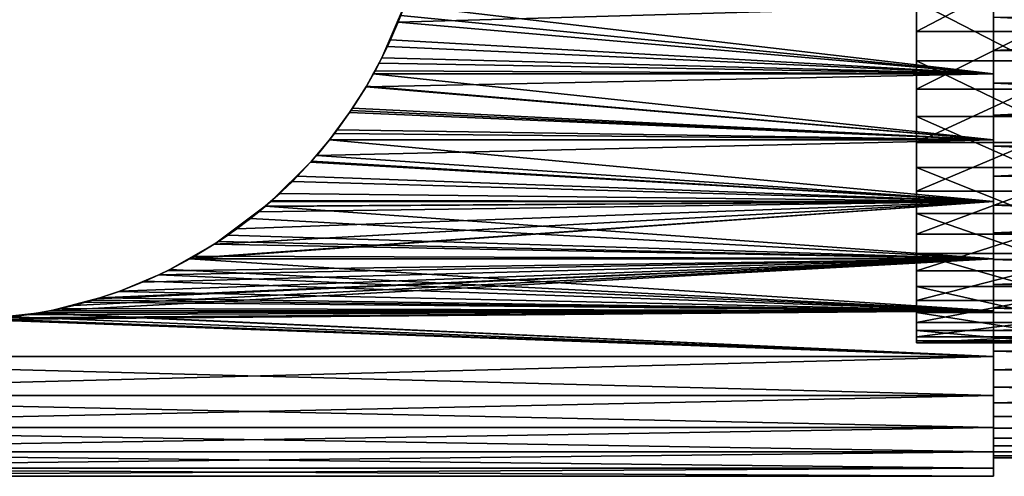
# Model space of a CAD drawing. Extents: x -54.5 to 42.9, y -88 to 0.
# Drawn here: x -41.3 to -15.7, y -88 to -76.1 of the extents above; entities that cross this region are included whole.
import ezdxf

# ---------------------------------------------------------------- set-up
doc = ezdxf.new("R2010")
doc.units = 0
doc.header["$MEASUREMENT"] = 0
for name, color, linetype in [('L4', 7, 'Continuous'), ('L5', 7, 'Continuous'), ('L6', 7, 'Continuous')]:
    doc.layers.add(name, color=color, linetype=linetype)

msp = doc.modelspace()

# ---------------------------------------------------------------- linework, layer by layer
at = {"layer": 'L4', "color": 7}
for points in [[(-16, -71.97118, -283.5067), (-16, -75.69461, -284.0421), (-16, -77.48633, -284.6242)], [(-16, -71.97118, -283.5067), (-16, -77.48633, -284.6242), (-16, -75.69461, -315.9579)], [(-31.49816, -76.13331, -315.8361), (-31.92445, -77.06873, -284.4705), (-31.33534, -75.6938, -315.955)], [(-31.33534, -75.6938, -315.955), (-31.92445, -77.06873, -284.4705), (-31.6946, -76.59392, -284.306)], [(-31.33534, -75.6938, -315.955), (-31.6946, -76.59392, -284.306), (-31.43078, -75.9624, -284.1149)], [(-16, -75.69461, -315.9579), (-31.49816, -76.13331, -315.8361), (-31.33534, -75.6938, -315.955)], [(-16, -77.48633, -315.3757), (-31.49816, -76.13331, -315.8361), (-16, -75.69461, -315.9579)], [(-16, -77.48633, -284.6242), (-31.33255, -75.69432, -284.0431), (-31.43078, -75.9624, -284.1149)], [(-16, -75.69461, -284.0421), (-31.33255, -75.69432, -284.0431), (-16, -77.48633, -284.6242)], [(-16, -79.20001, -314.5931), (-16, -77.48633, -315.3757), (-16, -75.69461, -315.9579)], [(-16, -77.48633, -284.6242), (-16, -79.20001, -285.4069), (-16, -75.69461, -315.9579)], [(-16, -75.69461, -315.9579), (-16, -79.20001, -285.4069), (-16, -80.81331, -286.3797)], [(-16, -75.69461, -315.9579), (-16, -80.81331, -286.3797), (-16, -82.3052, -287.5301)], [(-16, -85.86731, -291.8864), (-16, -87.33164, -295.3514), (-16, -75.69461, -315.9579)], [(-16, -85.86731, -291.8864), (-16, -75.69461, -315.9579), (-16, -84.84878, -290.3015)], [(-16, -84.84878, -290.3015), (-16, -75.69461, -315.9579), (-16, -82.3052, -287.5301)], [(-16, -87.33164, -304.6486), (-16, -79.20001, -314.5931), (-16, -75.69461, -315.9579)], [(-16, -87.33164, -304.6486), (-16, -75.69461, -315.9579), (-16, -87.75834, -302.8136)], [(-16, -87.75834, -302.8136), (-16, -75.69461, -315.9579), (-16, -87.33164, -295.3514)], [(-16, -77.48633, -284.6242), (-31.43078, -75.9624, -284.1149), (-31.6946, -76.59392, -284.306)], [(-31.49816, -76.13331, -315.8361), (-31.77743, -76.77389, -315.6345), (-31.92445, -77.06873, -284.4705)], [(-16, -77.48633, -315.3757), (-31.77743, -76.77389, -315.6345), (-31.49816, -76.13331, -315.8361)], [(-16, -77.48633, -284.6242), (-31.6946, -76.59392, -284.306), (-31.92445, -77.06873, -284.4705)], [(-31.92591, -77.06793, -315.5286), (-31.77743, -76.77389, -315.6345), (-16, -77.48633, -315.3757)], [(-31.92445, -77.06873, -284.4705), (-31.77743, -76.77389, -315.6345), (-31.92591, -77.06793, -315.5286)], [(-31.92591, -77.06793, -315.5286), (-32.09365, -77.40013, -315.409), (-32.14542, -77.4852, -284.6271)], [(-31.99164, -77.20754, -284.5186), (-31.92591, -77.06793, -315.5286), (-32.14542, -77.4852, -284.6271)], [(-16, -77.48633, -315.3757), (-32.09365, -77.40013, -315.409), (-31.92591, -77.06793, -315.5286)], [(-31.92445, -77.06873, -284.4705), (-31.92591, -77.06793, -315.5286), (-31.99164, -77.20754, -284.5186)], [(-31.92445, -77.06873, -284.4705), (-31.99164, -77.20754, -284.5186), (-16, -77.48633, -284.6242)], [(-16, -77.48633, -284.6242), (-31.99164, -77.20754, -284.5186), (-32.14542, -77.4852, -284.6271)], [(-32.14542, -77.4852, -284.6271), (-32.09365, -77.40013, -315.409), (-32.14226, -77.48596, -315.3748)], [(-16, -77.48633, -315.3757), (-32.14226, -77.48596, -315.3748), (-32.09365, -77.40013, -315.409)], [(-32.14542, -77.4852, -284.6271), (-32.14226, -77.48596, -315.3748), (-32.33157, -77.82018, -315.2416)], [(-32.33157, -77.82018, -315.2416), (-32.32156, -77.80325, -284.7514), (-32.14542, -77.4852, -284.6271)], [(-16, -77.48633, -315.3757), (-32.33157, -77.82018, -315.2416), (-32.14226, -77.48596, -315.3748)], [(-16, -79.20001, -314.5931), (-32.33157, -77.82018, -315.2416), (-16, -77.48633, -315.3757)], [(-16, -79.20001, -285.4069), (-32.14542, -77.4852, -284.6271), (-32.32156, -77.80325, -284.7514)], [(-16, -77.48633, -284.6242), (-32.14542, -77.4852, -284.6271), (-16, -79.20001, -285.4069)], [(-16, -79.20001, -314.5931), (-32.72491, -78.44137, -314.9689), (-32.33157, -77.82018, -315.2416)], [(-32.72491, -78.44137, -314.9689), (-32.68435, -78.38094, -285.0032), (-32.33157, -77.82018, -315.2416)], [(-16, -79.20001, -285.4069), (-32.32156, -77.80325, -284.7514), (-32.68435, -78.38094, -285.0032)], [(-32.33157, -77.82018, -315.2416), (-32.68435, -78.38094, -285.0032), (-32.32156, -77.80325, -284.7514)], [(-16, -79.20001, -285.4069), (-32.68435, -78.38094, -285.0032), (-32.76116, -78.48947, -285.0555)], [(-32.72491, -78.44137, -314.9689), (-32.76116, -78.48947, -285.0555), (-32.68435, -78.38094, -285.0032)], [(-32.76116, -78.48947, -285.0555), (-33.15366, -79.03721, -314.6779), (-33.28512, -79.19879, -314.5909)], [(-32.76116, -78.48947, -285.0555), (-33.28512, -79.19879, -314.5909), (-33.08023, -78.9403, -285.2727)], [(-32.76007, -78.49022, -314.945), (-33.15366, -79.03721, -314.6779), (-32.76116, -78.48947, -285.0555)], [(-16, -79.20001, -314.5931), (-33.15366, -79.03721, -314.6779), (-32.76007, -78.49022, -314.945)], [(-32.76116, -78.48947, -285.0555), (-33.08023, -78.9403, -285.2727), (-16, -79.20001, -285.4069)], [(-32.76007, -78.49022, -314.945), (-32.76116, -78.48947, -285.0555), (-32.72491, -78.44137, -314.9689)], [(-32.76007, -78.49022, -314.945), (-32.72491, -78.44137, -314.9689), (-16, -79.20001, -314.5931)], [(-33.28512, -79.19879, -314.5909), (-33.28048, -79.2, -285.4069), (-33.08023, -78.9403, -285.2727)], [(-16, -79.20001, -285.4069), (-33.08023, -78.9403, -285.2727), (-33.28048, -79.2, -285.4069)], [(-16, -80.81331, -286.3797), (-33.28229, -79.20235, -285.4081), (-33.7499, -79.75806, -285.7153)], [(-33.61749, -79.60732, -314.3708), (-33.7499, -79.75806, -285.7153), (-33.28229, -79.20235, -285.4081)], [(-16, -79.20001, -314.5931), (-33.61749, -79.60732, -314.3708), (-33.28512, -79.19879, -314.5909)], [(-33.61749, -79.60732, -314.3708), (-33.28229, -79.20235, -285.4081), (-33.28512, -79.19879, -314.5909)], [(-16, -80.81331, -313.6203), (-33.61749, -79.60732, -314.3708), (-16, -79.20001, -314.5931)], [(-16, -79.20001, -314.5931), (-33.28512, -79.19879, -314.5909), (-33.15366, -79.03721, -314.6779)], [(-33.28512, -79.19879, -314.5909), (-33.28229, -79.20235, -285.4081), (-33.28048, -79.2, -285.4069)], [(-16, -80.81331, -286.3797), (-33.28048, -79.2, -285.4069), (-33.28229, -79.20235, -285.4081)], [(-16, -79.20001, -285.4069), (-33.28048, -79.2, -285.4069), (-16, -80.81331, -286.3797)], [(-16, -80.81331, -313.6203), (-16, -79.20001, -314.5931), (-16, -87.33164, -304.6486)], [(-16, -80.81331, -313.6203), (-33.78073, -79.78524, -314.2659), (-33.61749, -79.60732, -314.3708)], [(-33.78073, -79.78524, -314.2659), (-33.7499, -79.75806, -285.7153), (-33.61749, -79.60732, -314.3708)], [(-34.11618, -80.15088, -314.0503), (-34.81488, -80.81297, -286.3802), (-33.78073, -79.78524, -314.2659)], [(-33.78073, -79.78524, -314.2659), (-34.81488, -80.81297, -286.3802), (-34.77842, -80.78255, -286.3587)], [(-34.77842, -80.78255, -286.3587), (-34.24857, -80.28479, -286.033), (-33.78073, -79.78524, -314.2659)], [(-33.78073, -79.78524, -314.2659), (-34.24857, -80.28479, -286.033), (-33.77799, -79.78773, -285.7331)], [(-16, -80.81331, -286.3797), (-33.77799, -79.78773, -285.7331), (-34.24857, -80.28479, -286.033)], [(-34.11618, -80.15088, -314.0503), (-33.78073, -79.78524, -314.2659), (-16, -80.81331, -313.6203)], [(-33.78073, -79.78524, -314.2659), (-33.77799, -79.78773, -285.7331), (-33.7499, -79.75806, -285.7153)], [(-33.7499, -79.75806, -285.7153), (-33.77799, -79.78773, -285.7331), (-16, -80.81331, -286.3797)], [(-34.11618, -80.15088, -314.0503), (-34.57944, -80.60243, -313.7621), (-34.81488, -80.81297, -286.3802)], [(-16, -80.81331, -313.6203), (-34.57944, -80.60243, -313.7621), (-34.11618, -80.15088, -314.0503)], [(-16, -80.81331, -286.3797), (-34.24857, -80.28479, -286.033), (-34.77842, -80.78255, -286.3587)], [(-16, -80.81331, -313.6203), (-34.81962, -80.8119, -313.6182), (-34.57944, -80.60243, -313.7621)], [(-34.81488, -80.81297, -286.3802), (-34.57944, -80.60243, -313.7621), (-34.81962, -80.8119, -313.6182)], [(-16, -82.3052, -312.4699), (-36.9184, -82.305, -312.4696), (-16, -80.81331, -313.6203)], [(-16, -80.81331, -313.6203), (-36.9184, -82.305, -312.4696), (-36.88363, -82.28657, -312.486)], [(-16, -80.81331, -313.6203), (-36.88363, -82.28657, -312.486), (-36.28267, -81.92281, -312.7912)], [(-36.28267, -81.92281, -312.7912), (-36.27958, -81.92094, -312.7927), (-16, -80.81331, -313.6203)], [(-16, -80.81331, -313.6203), (-36.27958, -81.92094, -312.7927), (-35.69381, -81.51896, -313.1099)], [(-34.9618, -80.93555, -286.4668), (-35.69381, -81.51896, -313.1099), (-36.27958, -81.92094, -312.7927)], [(-34.9618, -80.93555, -286.4668), (-36.27958, -81.92094, -312.7927), (-35.33993, -81.25107, -286.6896)], [(-16, -80.81331, -313.6203), (-35.69381, -81.51896, -313.1099), (-35.12684, -81.07983, -313.4342)], [(-35.12684, -81.07983, -313.4342), (-35.69381, -81.51896, -313.1099), (-34.9618, -80.93555, -286.4668)], [(-34.9618, -80.93555, -286.4668), (-35.33993, -81.25107, -286.6896), (-16, -82.3052, -287.5301)], [(-35.12684, -81.07983, -313.4342), (-34.9617, -80.93581, -313.5331), (-16, -80.81331, -313.6203)], [(-34.9618, -80.93555, -286.4668), (-34.9617, -80.93581, -313.5331), (-35.12684, -81.07983, -313.4342)], [(-34.81488, -80.81297, -286.3802), (-34.81962, -80.8119, -313.6182), (-34.9618, -80.93555, -286.4668)], [(-34.9618, -80.93555, -286.4668), (-34.81962, -80.8119, -313.6182), (-34.9617, -80.93581, -313.5331)], [(-16, -80.81331, -286.3797), (-34.81488, -80.81297, -286.3802), (-34.9618, -80.93555, -286.4668)], [(-16, -80.81331, -286.3797), (-34.9618, -80.93555, -286.4668), (-16, -82.3052, -287.5301)], [(-16, -80.81331, -313.6203), (-34.9617, -80.93581, -313.5331), (-34.81962, -80.8119, -313.6182)], [(-34.77842, -80.78255, -286.3587), (-34.81488, -80.81297, -286.3802), (-16, -80.81331, -286.3797)], [(-16, -80.81331, -313.6203), (-16, -87.33164, -304.6486), (-16, -86.69854, -306.4229)], [(-16, -84.84878, -309.6985), (-16, -82.3052, -312.4699), (-16, -80.81331, -313.6203)], [(-16, -84.84878, -309.6985), (-16, -80.81331, -313.6203), (-16, -85.86731, -308.1136)], [(-16, -85.86731, -308.1136), (-16, -80.81331, -313.6203), (-16, -86.69854, -306.4229)], [(-35.33993, -81.25107, -286.6896), (-36.27958, -81.92094, -312.7927), (-35.93397, -81.68976, -287.0224)], [(-16, -82.3052, -287.5301), (-35.33993, -81.25107, -286.6896), (-35.93397, -81.68976, -287.0224)], [(-36.27958, -81.92094, -312.7927), (-36.1722, -81.8509, -287.1505), (-35.93397, -81.68976, -287.0224)], [(-16, -82.3052, -287.5301), (-35.93397, -81.68976, -287.0224), (-36.1722, -81.8509, -287.1505)], [(-36.2843, -81.92016, -287.2081), (-36.9184, -82.305, -312.4696), (-37.50579, -82.61637, -312.1933)], [(-36.2843, -81.92016, -287.2081), (-37.50579, -82.61637, -312.1933), (-36.798, -82.23756, -287.4718)], [(-36.88363, -82.28657, -312.486), (-36.9184, -82.305, -312.4696), (-36.2843, -81.92016, -287.2081)], [(-36.2843, -81.92016, -287.2081), (-36.28267, -81.92281, -312.7912), (-36.88363, -82.28657, -312.486)], [(-16, -82.3052, -287.5301), (-36.2843, -81.92016, -287.2081), (-36.798, -82.23756, -287.4718)], [(-36.1722, -81.8509, -287.1505), (-36.2843, -81.92016, -287.2081), (-16, -82.3052, -287.5301)], [(-36.1722, -81.8509, -287.1505), (-36.27958, -81.92094, -312.7927), (-36.2843, -81.92016, -287.2081)], [(-36.2843, -81.92016, -287.2081), (-36.27958, -81.92094, -312.7927), (-36.28267, -81.92281, -312.7912)], [(-36.798, -82.23756, -287.4718), (-37.50579, -82.61637, -312.1933), (-36.92225, -82.30454, -287.5309)], [(-16, -82.3052, -287.5301), (-36.798, -82.23756, -287.4718), (-36.92225, -82.30454, -287.5309)], [(-16, -83.65623, -311.1569), (-40.55376, -83.65623, -311.1569), (-16, -82.3052, -312.4699)], [(-16, -82.3052, -312.4699), (-40.55376, -83.65623, -311.1569), (-40.5505, -83.65566, -311.1575)], [(-16, -82.3052, -312.4699), (-40.5505, -83.65566, -311.1575), (-39.94178, -83.51696, -311.3067)], [(-39.94178, -83.51696, -311.3067), (-39.34048, -83.34769, -311.484), (-16, -82.3052, -312.4699)], [(-16, -82.3052, -312.4699), (-39.34048, -83.34769, -311.484), (-39.2619, -83.32123, -311.5108)], [(-39.2619, -83.32123, -311.5108), (-38.74632, -83.14759, -311.6869), (-16, -82.3052, -312.4699)], [(-16, -82.3052, -312.4699), (-38.74632, -83.14759, -311.6869), (-38.15913, -82.91604, -311.9132)], [(-16, -82.3052, -312.4699), (-38.15913, -82.91604, -311.9132), (-37.72726, -82.71795, -312.0984)], [(-37.72726, -82.71795, -312.0984), (-37.50579, -82.61637, -312.1933), (-16, -82.3052, -312.4699)], [(-37.50579, -82.61637, -312.1933), (-37.43953, -82.58338, -287.7767), (-36.92225, -82.30454, -287.5309)], [(-16, -82.3052, -312.4699), (-37.50579, -82.61637, -312.1933), (-36.9184, -82.305, -312.4696)], [(-36.92225, -82.30454, -287.5309), (-37.43953, -82.58338, -287.7767), (-16, -83.65623, -288.8431)], [(-16, -83.65623, -288.8431), (-16, -82.3052, -287.5301), (-36.92225, -82.30454, -287.5309)], [(-16, -84.84878, -290.3015), (-16, -82.3052, -287.5301), (-16, -83.65623, -288.8431)], [(-16, -83.65623, -311.1569), (-16, -82.3052, -312.4699), (-16, -84.84878, -309.6985)], [(-38.76178, -83.15322, -288.3187), (-38.09468, -82.88849, -288.0605), (-37.72726, -82.71795, -312.0984)], [(-37.72726, -82.71795, -312.0984), (-38.15913, -82.91604, -311.9132), (-38.76178, -83.15322, -288.3187)], [(-16, -83.65623, -288.8431), (-37.7275, -82.71749, -287.9014), (-38.09468, -82.88849, -288.0605)], [(-37.72726, -82.71795, -312.0984), (-38.09468, -82.88849, -288.0605), (-37.7275, -82.71749, -287.9014)], [(-16, -83.65623, -288.8431), (-37.43953, -82.58338, -287.7767), (-37.7275, -82.71749, -287.9014)], [(-37.50579, -82.61637, -312.1933), (-37.7275, -82.71749, -287.9014), (-37.43953, -82.58338, -287.7767)], [(-37.72726, -82.71795, -312.0984), (-37.7275, -82.71749, -287.9014), (-37.50579, -82.61637, -312.1933)], [(-38.09468, -82.88849, -288.0605), (-38.76178, -83.15322, -288.3187), (-16, -83.65623, -288.8431)], [(-38.76178, -83.15322, -288.3187), (-38.15913, -82.91604, -311.9132), (-38.74632, -83.14759, -311.6869)], [(-38.76178, -83.15322, -288.3187), (-38.74632, -83.14759, -311.6869), (-39.26257, -83.31918, -288.4875)], [(-39.26257, -83.31918, -288.4875), (-38.74632, -83.14759, -311.6869), (-39.2619, -83.32123, -311.5108)], [(-16, -83.65623, -288.8431), (-38.76178, -83.15322, -288.3187), (-39.26257, -83.31918, -288.4875)], [(-39.26257, -83.31918, -288.4875), (-39.94178, -83.51696, -311.3067), (-40.5505, -83.65566, -311.1575)], [(-39.26257, -83.31918, -288.4875), (-40.5505, -83.65566, -311.1575), (-39.43989, -83.37794, -288.5473)], [(-39.43989, -83.37794, -288.5473), (-40.5505, -83.65566, -311.1575), (-39.64346, -83.43707, -288.6089)], [(-40.5505, -83.65566, -311.1575), (-40.27162, -83.59612, -288.778), (-39.64346, -83.43707, -288.6089)], [(-16, -83.65623, -288.8431), (-39.64346, -83.43707, -288.6089), (-40.27162, -83.59612, -288.778)], [(-39.34048, -83.34769, -311.484), (-39.94178, -83.51696, -311.3067), (-39.26257, -83.31918, -288.4875)], [(-39.43989, -83.37794, -288.5473), (-39.64346, -83.43707, -288.6089), (-16, -83.65623, -288.8431)], [(-16, -83.65623, -288.8431), (-39.26257, -83.31918, -288.4875), (-39.43989, -83.37794, -288.5473)], [(-39.26257, -83.31918, -288.4875), (-39.2619, -83.32123, -311.5108), (-39.34048, -83.34769, -311.484)], [(-16, -84.84878, -309.6985), (-42.39016, -83.88499, -310.9024), (-16, -83.65623, -311.1569)], [(-16, -83.65623, -311.1569), (-42.39016, -83.88499, -310.9024), (-41.78172, -83.84001, -310.9533)], [(-40.89906, -83.72072, -288.9138), (-41.78172, -83.84001, -310.9533), (-42.39016, -83.88499, -310.9024)], [(-40.89906, -83.72072, -288.9138), (-42.39016, -83.88499, -310.9024), (-41.52702, -83.8122, -289.0155)], [(-16, -84.84878, -290.3015), (-41.52702, -83.8122, -289.0155), (-42.15724, -83.87133, -289.0821)], [(-16, -83.65623, -311.1569), (-41.78172, -83.84001, -310.9533), (-41.17227, -83.76456, -311.0377)], [(-40.86365, -83.71369, -288.9061), (-41.17227, -83.76456, -311.0377), (-41.78172, -83.84001, -310.9533)], [(-40.86365, -83.71369, -288.9061), (-41.78172, -83.84001, -310.9533), (-40.89906, -83.72072, -288.9138)], [(-16, -84.84878, -290.3015), (-40.89906, -83.72072, -288.9138), (-41.52702, -83.8122, -289.0155)], [(-41.17227, -83.76456, -311.0377), (-40.86417, -83.7106, -311.0971), (-16, -83.65623, -311.1569)], [(-40.86417, -83.7106, -311.0971), (-41.17227, -83.76456, -311.0377), (-40.86365, -83.71369, -288.9061)], [(-40.86365, -83.71369, -288.9061), (-40.89906, -83.72072, -288.9138), (-16, -84.84878, -290.3015)], [(-16, -83.65623, -311.1569), (-40.86417, -83.7106, -311.0971), (-40.55376, -83.65623, -311.1569)], [(-40.86417, -83.7106, -311.0971), (-40.86365, -83.71369, -288.9061), (-40.55376, -83.65623, -311.1569)], [(-40.57337, -83.65604, -288.8433), (-40.86365, -83.71369, -288.9061), (-16, -83.65623, -288.8431)], [(-40.55376, -83.65623, -311.1569), (-40.86365, -83.71369, -288.9061), (-40.57337, -83.65604, -288.8433)], [(-16, -83.65623, -288.8431), (-40.86365, -83.71369, -288.9061), (-16, -84.84878, -290.3015)], [(-16, -83.65623, -288.8431), (-40.27162, -83.59612, -288.778), (-40.57337, -83.65604, -288.8433)], [(-40.5505, -83.65566, -311.1575), (-40.57337, -83.65604, -288.8433), (-40.27162, -83.59612, -288.778)], [(-40.55376, -83.65623, -311.1569), (-40.57337, -83.65604, -288.8433), (-40.5505, -83.65566, -311.1575)], [(-54.5, -84.84878, -290.3015), (-16, -84.84878, -290.3015), (-42.15724, -83.87133, -289.0821)], [(-42.50349, -83.8878, -310.8992), (-16, -84.84878, -309.6985), (-54.5, -84.84878, -309.6985)], [(-42.50349, -83.8878, -310.8992), (-42.39016, -83.88499, -310.9024), (-16, -84.84878, -309.6985)], [(-54.5, -84.84878, -309.6985), (-16, -84.84878, -309.6985), (-16, -85.86731, -308.1136)], [(-54.5, -84.84878, -309.6985), (-16, -85.86731, -308.1136), (-54.5, -85.86731, -308.1136)], [(-54.5, -85.86731, -291.8864), (-16, -85.86731, -291.8864), (-16, -84.84878, -290.3015)], [(-54.5, -85.86731, -291.8864), (-16, -84.84878, -290.3015), (-54.5, -84.84878, -290.3015)], [(-54.5, -85.86731, -308.1136), (-16, -85.86731, -308.1136), (-16, -86.69854, -306.4229)], [(-54.5, -85.86731, -308.1136), (-16, -86.69854, -306.4229), (-54.5, -86.69854, -306.4229)], [(-54.5, -86.69854, -293.577), (-16, -86.69854, -293.577), (-16, -85.86731, -291.8864)], [(-54.5, -86.69854, -293.577), (-16, -85.86731, -291.8864), (-54.5, -85.86731, -291.8864)], [(-16, -86.69854, -293.577), (-16, -87.33164, -295.3514), (-16, -85.86731, -291.8864)], [(-54.5, -86.69854, -306.4229), (-16, -86.69854, -306.4229), (-16, -87.33164, -304.6486)], [(-54.5, -86.69854, -306.4229), (-16, -87.33164, -304.6486), (-54.5, -87.33164, -304.6486)], [(-54.5, -87.33164, -295.3514), (-16, -87.33164, -295.3514), (-16, -86.69854, -293.577)], [(-54.5, -87.33164, -295.3514), (-16, -86.69854, -293.577), (-54.5, -86.69854, -293.577)], [(-54.5, -87.33164, -304.6486), (-16, -87.33164, -304.6486), (-16, -87.75834, -302.8136)], [(-54.5, -87.33164, -304.6486), (-16, -87.75834, -302.8136), (-54.5, -87.75834, -302.8136)], [(-54.5, -87.75834, -297.1864), (-16, -87.75834, -297.1864), (-16, -87.33164, -295.3514)], [(-54.5, -87.75834, -297.1864), (-16, -87.33164, -295.3514), (-54.5, -87.33164, -295.3514)], [(-16, -87.75834, -302.8136), (-16, -87.33164, -295.3514), (-16, -87.97309, -300.942)], [(-16, -87.97309, -300.942), (-16, -87.33164, -295.3514), (-16, -87.75834, -297.1864)], [(-54.5, -87.75834, -302.8136), (-16, -87.75834, -302.8136), (-16, -87.97309, -300.942)], [(-54.5, -87.75834, -302.8136), (-16, -87.97309, -300.942), (-54.5, -87.97309, -300.942)], [(-54.5, -87.97309, -299.058), (-16, -87.97309, -299.058), (-16, -87.75834, -297.1864)], [(-54.5, -87.97309, -299.058), (-16, -87.75834, -297.1864), (-54.5, -87.75834, -297.1864)], [(-16, -87.97309, -300.942), (-16, -87.75834, -297.1864), (-16, -87.97309, -299.058)], [(-54.5, -87.97309, -300.942), (-16, -87.97309, -300.942), (-16, -87.97309, -299.058)], [(-54.5, -87.97309, -300.942), (-16, -87.97309, -299.058), (-54.5, -87.97309, -299.058)]]:
    msp.add_3dface(points, dxfattribs=at)
at = {"layer": 'L5', "color": 7}
for points in [[(-16, -87.49348, -300.4569), (-16, -55.55869, -298.6308), (-16, -55.50652, -300.4569)], [(-16, -87.49348, -300.4569), (-16, -55.50652, -300.4569), (-16, -55.66286, -302.277)], [(-16, -87.44131, -298.6308), (-16, -55.55869, -298.6308), (-16, -87.49348, -300.4569)], [(-16, -55.55869, -298.6308), (-16, -82.97411, -288.849), (-16, -81.6282, -287.6137)], [(-16, -85.20158, -291.7376), (-16, -82.97411, -288.849), (-16, -55.55869, -298.6308)], [(-16, -85.20158, -291.7376), (-16, -55.55869, -298.6308), (-16, -86.05411, -293.3533)], [(-16, -86.05411, -293.3533), (-16, -55.55869, -298.6308), (-16, -87.44131, -298.6308)], [(-16, -78.55954, -285.6416), (-16, -75.12395, -284.4158), (-16, -55.55869, -298.6308)], [(-16, -78.55954, -285.6416), (-16, -55.55869, -298.6308), (-16, -80.15025, -286.5399)], [(-16, -80.15025, -286.5399), (-16, -55.55869, -298.6308), (-16, -81.6282, -287.6137)], [(-16, -80.90457, -312.9443), (-16, -82.3188, -311.7878), (-16, -55.66286, -302.277)], [(-16, -77.72832, -314.738), (-16, -80.90457, -312.9443), (-16, -55.66286, -302.277)], [(-16, -77.72832, -314.738), (-16, -55.66286, -302.277), (-16, -76.00772, -315.3519)], [(-16, -82.3188, -311.7878), (-16, -83.59199, -310.4778), (-16, -55.66286, -302.277)], [(-16, -55.66286, -302.277), (-16, -83.59199, -310.4778), (-16, -84.70755, -309.0311)], [(-16, -55.66286, -302.277), (-16, -84.70755, -309.0311), (-16, -85.65093, -307.4667)], [(-16, -86.97435, -304.0675), (-16, -87.49348, -300.4569), (-16, -55.66286, -302.277)], [(-16, -86.97435, -304.0675), (-16, -55.66286, -302.277), (-16, -86.40982, -305.8049)], [(-16, -86.40982, -305.8049), (-16, -55.66286, -302.277), (-16, -85.65093, -307.4667)], [(-16, -76.87679, -284.9305), (20, -76.87679, -284.9305), (20, -75.12395, -284.4158)], [(-16, -76.87679, -284.9305), (20, -75.12395, -284.4158), (-16, -75.12395, -284.4158)], [(-16, -76.87679, -284.9305), (-16, -75.12395, -284.4158), (-16, -78.55954, -285.6416)], [(-16, -76.00772, -315.3519), (20, -76.00772, -315.3519), (20, -77.72832, -314.738)], [(-16, -76.00772, -315.3519), (20, -77.72832, -314.738), (-16, -77.72832, -314.738)], [(-16, -78.55954, -285.6416), (20, -78.55954, -285.6416), (20, -76.87679, -284.9305)], [(-16, -78.55954, -285.6416), (20, -76.87679, -284.9305), (-16, -76.87679, -284.9305)], [(-16, -77.72832, -314.738), (20, -77.72832, -314.738), (20, -79.36773, -313.9319)], [(-16, -77.72832, -314.738), (20, -79.36773, -313.9319), (-16, -79.36773, -313.9319)], [(-16, -79.36773, -313.9319), (-16, -80.90457, -312.9443), (-16, -77.72832, -314.738)], [(-16, -80.15025, -286.5399), (20, -80.15025, -286.5399), (20, -78.55954, -285.6416)], [(-16, -80.15025, -286.5399), (20, -78.55954, -285.6416), (-16, -78.55954, -285.6416)], [(-16, -79.36773, -313.9319), (20, -79.36773, -313.9319), (20, -80.90457, -312.9443)], [(-16, -79.36773, -313.9319), (20, -80.90457, -312.9443), (-16, -80.90457, -312.9443)], [(-16, -81.6282, -287.6137), (20, -81.6282, -287.6137), (20, -80.15025, -286.5399)], [(-16, -81.6282, -287.6137), (20, -80.15025, -286.5399), (-16, -80.15025, -286.5399)], [(-16, -80.90457, -312.9443), (20, -80.90457, -312.9443), (20, -82.3188, -311.7878)], [(-16, -80.90457, -312.9443), (20, -82.3188, -311.7878), (-16, -82.3188, -311.7878)], [(-16, -82.97411, -288.849), (20, -82.97411, -288.849), (20, -81.6282, -287.6137)], [(-16, -82.97411, -288.849), (20, -81.6282, -287.6137), (-16, -81.6282, -287.6137)], [(-16, -82.3188, -311.7878), (20, -82.3188, -311.7878), (20, -83.59199, -310.4778)], [(-16, -82.3188, -311.7878), (20, -83.59199, -310.4778), (-16, -83.59199, -310.4778)], [(-16, -84.17044, -290.2296), (20, -84.17044, -290.2296), (20, -82.97411, -288.849)], [(-16, -84.17044, -290.2296), (20, -82.97411, -288.849), (-16, -82.97411, -288.849)], [(-16, -84.17044, -290.2296), (-16, -82.97411, -288.849), (-16, -85.20158, -291.7376)], [(-16, -83.59199, -310.4778), (20, -83.59199, -310.4778), (20, -84.70755, -309.0311)], [(-16, -83.59199, -310.4778), (20, -84.70755, -309.0311), (-16, -84.70755, -309.0311)], [(-16, -85.20158, -291.7376), (20, -85.20158, -291.7376), (20, -84.17044, -290.2296)], [(-16, -85.20158, -291.7376), (20, -84.17044, -290.2296), (-16, -84.17044, -290.2296)], [(-16, -84.70755, -309.0311), (20, -84.70755, -309.0311), (20, -85.65093, -307.4667)], [(-16, -84.70755, -309.0311), (20, -85.65093, -307.4667), (-16, -85.65093, -307.4667)], [(-16, -86.05411, -293.3533), (20, -86.05411, -293.3533), (20, -85.20158, -291.7376)], [(-16, -86.05411, -293.3533), (20, -85.20158, -291.7376), (-16, -85.20158, -291.7376)], [(-16, -85.65093, -307.4667), (20, -85.65093, -307.4667), (20, -86.40982, -305.8049)], [(-16, -85.65093, -307.4667), (20, -86.40982, -305.8049), (-16, -86.40982, -305.8049)], [(-16, -86.71691, -295.0557), (20, -86.71691, -295.0557), (20, -86.05411, -293.3533)], [(-16, -86.71691, -295.0557), (20, -86.05411, -293.3533), (-16, -86.05411, -293.3533)], [(-16, -86.05411, -293.3533), (-16, -87.44131, -298.6308), (-16, -86.71691, -295.0557)], [(-16, -86.40982, -305.8049), (20, -86.40982, -305.8049), (20, -86.97435, -304.0675)], [(-16, -86.40982, -305.8049), (20, -86.97435, -304.0675), (-16, -86.97435, -304.0675)], [(-16, -87.18132, -296.8225), (20, -87.18132, -296.8225), (20, -86.71691, -295.0557)], [(-16, -87.18132, -296.8225), (20, -86.71691, -295.0557), (-16, -86.71691, -295.0557)], [(-16, -86.71691, -295.0557), (-16, -87.44131, -298.6308), (-16, -87.18132, -296.8225)], [(-16, -86.97435, -304.0675), (20, -86.97435, -304.0675), (20, -87.33714, -302.277)], [(-16, -86.97435, -304.0675), (20, -87.33714, -302.277), (-16, -87.33714, -302.277)], [(-16, -87.33714, -302.277), (-16, -87.49348, -300.4569), (-16, -86.97435, -304.0675)], [(-16, -87.44131, -298.6308), (20, -87.44131, -298.6308), (20, -87.18132, -296.8225)], [(-16, -87.44131, -298.6308), (20, -87.18132, -296.8225), (-16, -87.18132, -296.8225)], [(-16, -87.33714, -302.277), (20, -87.33714, -302.277), (20, -87.49348, -300.4569)], [(-16, -87.33714, -302.277), (20, -87.49348, -300.4569), (-16, -87.49348, -300.4569)], [(-16, -87.49348, -300.4569), (20, -87.49348, -300.4569), (20, -87.44131, -298.6308)], [(-16, -87.49348, -300.4569), (20, -87.44131, -298.6308), (-16, -87.44131, -298.6308)]]:
    msp.add_3dface(points, dxfattribs=at)
at = {"layer": 'L6', "color": 7}
for points in [[(-18, -84.17406, -302.8928), (-18, -83.38737, -294.7378), (-18, -66.62153, -287.9501)], [(-18, -78.59195, -310.8951), (-18, -81.12361, -308.7399), (-18, -66.62153, -287.9501)], [(-18, -78.59195, -310.8951), (-18, -66.62153, -287.9501), (-18, -77.14049, -311.7126)], [(-18, -77.14049, -311.7126), (-18, -66.62153, -287.9501), (-18, -75.59641, -312.3377)], [(-18, -83.02579, -306.013), (-18, -84.17406, -302.8928), (-18, -66.62153, -287.9501)], [(-18, -83.02579, -306.013), (-18, -66.62153, -287.9501), (-18, -82.16224, -307.4375)], [(-18, -82.16224, -307.4375), (-18, -66.62153, -287.9501), (-18, -81.12361, -308.7399)], [(-18, -83.38737, -294.7378), (-18, -82.61686, -293.2609), (-18, -66.62153, -287.9501)], [(-18, -66.62153, -287.9501), (-18, -82.61686, -293.2609), (-18, -81.66381, -291.8946)], [(-18, -66.62153, -287.9501), (-18, -81.66381, -291.8946), (-18, -80.54388, -290.6615)], [(-18, -80.54388, -290.6615), (-18, -77.87932, -288.6729), (-18, -66.62153, -287.9501)], [(-18, -66.62153, -287.9501), (-18, -77.87932, -288.6729), (-18, -76.37847, -287.9501)], [(-18, -66.62153, -287.9501), (-18, -76.37847, -287.9501), (-18, -74.79751, -287.4252)], [(-18, -76.37847, -287.9501), (-15, -76.37847, -287.9501), (-15, -74.79751, -287.4252)], [(-18, -76.37847, -287.9501), (-15, -74.79751, -287.4252), (-18, -74.79751, -287.4252)], [(-18, -75.59641, -312.3377), (-15, -75.59641, -312.3377), (-15, -77.14049, -311.7126)], [(-18, -75.59641, -312.3377), (-15, -77.14049, -311.7126), (-18, -77.14049, -311.7126)], [(-18, -77.87932, -288.6729), (-15, -77.87932, -288.6729), (-15, -76.37847, -287.9501)], [(-18, -77.87932, -288.6729), (-15, -76.37847, -287.9501), (-18, -76.37847, -287.9501)], [(-18, -77.14049, -311.7126), (-15, -77.14049, -311.7126), (-15, -78.59195, -310.8951)], [(-18, -77.14049, -311.7126), (-15, -78.59195, -310.8951), (-18, -78.59195, -310.8951)], [(-18, -79.27544, -289.5816), (-15, -79.27544, -289.5816), (-15, -77.87932, -288.6729)], [(-18, -79.27544, -289.5816), (-15, -77.87932, -288.6729), (-18, -77.87932, -288.6729)], [(-18, -80.54388, -290.6615), (-18, -79.27544, -289.5816), (-18, -77.87932, -288.6729)], [(-18, -78.59195, -310.8951), (-15, -78.59195, -310.8951), (-15, -79.92697, -309.8988)], [(-18, -78.59195, -310.8951), (-15, -79.92697, -309.8988), (-18, -79.92697, -309.8988)], [(-18, -79.92697, -309.8988), (-18, -81.12361, -308.7399), (-18, -78.59195, -310.8951)], [(-18, -80.54388, -290.6615), (-15, -80.54388, -290.6615), (-15, -79.27544, -289.5816)], [(-18, -80.54388, -290.6615), (-15, -79.27544, -289.5816), (-18, -79.27544, -289.5816)], [(-18, -79.92697, -309.8988), (-15, -79.92697, -309.8988), (-15, -81.12361, -308.7399)], [(-18, -79.92697, -309.8988), (-15, -81.12361, -308.7399), (-18, -81.12361, -308.7399)], [(-18, -81.66381, -291.8946), (-15, -81.66381, -291.8946), (-15, -80.54388, -290.6615)], [(-18, -81.66381, -291.8946), (-15, -80.54388, -290.6615), (-18, -80.54388, -290.6615)], [(-18, -81.12361, -308.7399), (-15, -81.12361, -308.7399), (-15, -82.16224, -307.4375)], [(-18, -81.12361, -308.7399), (-15, -82.16224, -307.4375), (-18, -82.16224, -307.4375)], [(-18, -82.61686, -293.2609), (-15, -82.61686, -293.2609), (-15, -81.66381, -291.8946)], [(-18, -82.61686, -293.2609), (-15, -81.66381, -291.8946), (-18, -81.66381, -291.8946)], [(-18, -82.16224, -307.4375), (-15, -82.16224, -307.4375), (-15, -83.02579, -306.013)], [(-18, -82.16224, -307.4375), (-15, -83.02579, -306.013), (-18, -83.02579, -306.013)], [(-18, -83.38737, -294.7378), (-15, -83.38737, -294.7378), (-15, -82.61686, -293.2609)], [(-18, -83.38737, -294.7378), (-15, -82.61686, -293.2609), (-18, -82.61686, -293.2609)], [(-18, -83.02579, -306.013), (-15, -83.02579, -306.013), (-15, -83.70009, -304.4897)], [(-18, -83.02579, -306.013), (-15, -83.70009, -304.4897), (-18, -83.70009, -304.4897)], [(-18, -83.70009, -304.4897), (-18, -84.17406, -302.8928), (-18, -83.02579, -306.013)], [(-18, -83.96268, -296.3011), (-15, -83.96268, -296.3011), (-15, -83.38737, -294.7378)], [(-18, -83.96268, -296.3011), (-15, -83.38737, -294.7378), (-18, -83.38737, -294.7378)], [(-18, -84.17406, -302.8928), (-18, -83.96268, -296.3011), (-18, -83.38737, -294.7378)], [(-18, -83.70009, -304.4897), (-15, -83.70009, -304.4897), (-15, -84.17406, -302.8928)], [(-18, -83.70009, -304.4897), (-15, -84.17406, -302.8928), (-18, -84.17406, -302.8928)], [(-18, -84.33336, -297.9252), (-15, -84.33336, -297.9252), (-15, -83.96268, -296.3011)], [(-18, -84.33336, -297.9252), (-15, -83.96268, -296.3011), (-18, -83.96268, -296.3011)], [(-18, -84.43993, -301.2483), (-18, -84.33336, -297.9252), (-18, -83.96268, -296.3011)], [(-18, -84.43993, -301.2483), (-18, -83.96268, -296.3011), (-18, -84.17406, -302.8928)], [(-18, -84.17406, -302.8928), (-15, -84.17406, -302.8928), (-15, -84.43993, -301.2483)], [(-18, -84.17406, -302.8928), (-15, -84.43993, -301.2483), (-18, -84.43993, -301.2483)], [(-18, -84.49332, -299.5833), (-15, -84.49332, -299.5833), (-15, -84.33336, -297.9252)], [(-18, -84.49332, -299.5833), (-15, -84.33336, -297.9252), (-18, -84.33336, -297.9252)], [(-18, -84.49332, -299.5833), (-18, -84.33336, -297.9252), (-18, -84.43993, -301.2483)], [(-18, -84.43993, -301.2483), (-15, -84.43993, -301.2483), (-15, -84.49332, -299.5833)], [(-18, -84.43993, -301.2483), (-15, -84.49332, -299.5833), (-18, -84.49332, -299.5833)]]:
    msp.add_3dface(points, dxfattribs=at)

doc.saveas('drawing.dxf')
